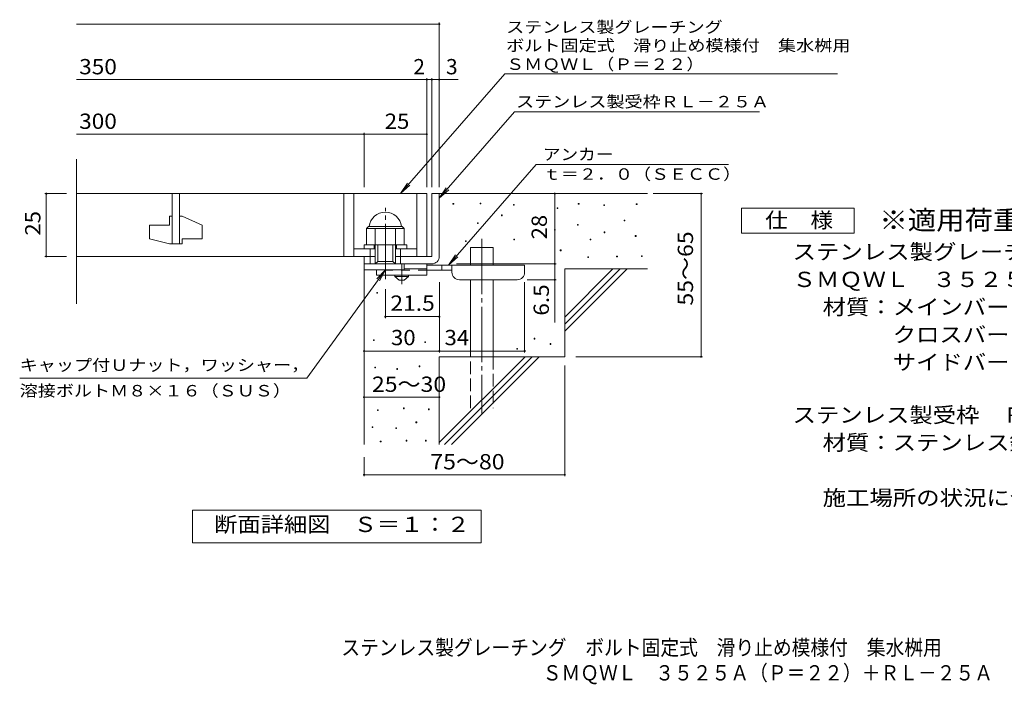
# Model space of a CAD drawing. Units: millimetres. Extents: x -1507 to 1835, y -1381 to 1222.
# Drawn here: x -1507 to 455, y -1381 to -57 of the extents above; entities that cross this region are included whole.
import ezdxf

# ---------------------------------------------------------------- set-up
doc = ezdxf.new("R2010")
doc.units = ezdxf.units.MM
doc.header["$LTSCALE"] = 10
for name, pattern in [('JWW_CENTER1', [6.773333, 4.233333, -0.846667, 0.846667, -0.846667]), ('JWW_CENTER2', [13.546667, 11.006667, -0.846667, 0.846667, -0.846667]), ('JWW_DASHED2', [3.386667, 1.693333, -1.693333]), ('JWW_DASHED3', [3.386667, 2.54, -0.846667])]:
    doc.linetypes.add(name, pattern=pattern)
for name, color, linetype in [('D-0', 7, 'Continuous'), ('D-1', 7, 'Continuous'), ('D-2', 7, 'Continuous'), ('D-4', 7, 'Continuous'), ('D-5', 7, 'Continuous'), ('D-6', 7, 'Continuous'), ('D-9', 7, 'Continuous'), ('F-5ﾚｲﾔ', 7, 'Continuous')]:
    doc.layers.add(name, color=color, linetype=linetype)
doc.styles.add('ＭＳ ゴシック', font='txt', dxfattribs={"height": 1})

msp = doc.modelspace()

# ---------------------------------------------------------------- linework, layer by layer
at = {"layer": 'D-0', "color": 7, "linetype": 'Continuous', "lineweight": 9}
for p, q in [((-643.3, -424.4), (-643.3, -422.9)), ((-643.3, -422.9), (-641.8, -422.9)), ((-641.8, -424.4), (-643.3, -424.4)), ((-641.8, -422.9), (-641.8, -424.4)), ((-589.2, -423.8), (-589.2, -422.3)), ((-589.2, -422.3), (-587.7, -422.3)), ((-587.7, -423.8), (-589.2, -423.8)), ((-587.7, -422.3), (-587.7, -423.8)), ((-522.9, -426.5), (-522.9, -425)), ((-522.9, -425), (-521.4, -425)), ((-521.4, -426.5), (-522.9, -426.5)), ((-521.4, -425), (-521.4, -426.5)), ((-393.6, -424.4), (-393.6, -422.9)), ((-393.6, -422.9), (-392.1, -422.9)), ((-392.1, -424.4), (-393.6, -424.4)), ((-392.1, -422.9), (-392.1, -424.4)), ((-342.8, -427.1), (-342.8, -425.6)), ((-342.8, -425.6), (-341.3, -425.6)), ((-341.3, -427.1), (-342.8, -427.1)), ((-341.3, -425.6), (-341.3, -427.1)), ((-277.9, -425.1), (-277.9, -423.6)), ((-277.9, -423.6), (-276.4, -423.6)), ((-276.4, -425.1), (-277.9, -425.1)), ((-276.4, -423.6), (-276.4, -425.1)), ((-546.5, -447.4), (-546.5, -445.9)), ((-546.5, -445.9), (-545.1, -445.9)), ((-545.1, -447.4), (-546.5, -447.4)), ((-545.1, -445.9), (-545.1, -447.4)), ((-435.6, -433.2), (-435.6, -431.7)), ((-435.6, -431.7), (-434.1, -431.7)), ((-434.1, -433.2), (-435.6, -433.2)), ((-434.1, -431.7), (-434.1, -433.2)), ((-594.6, -463), (-594.6, -461.5)), ((-594.6, -461.5), (-593.1, -461.5)), ((-593.1, -463), (-594.6, -463)), ((-593.1, -461.5), (-593.1, -463)), ((-395, -466.4), (-395, -464.9)), ((-395, -464.9), (-393.5, -464.9)), ((-393.5, -466.4), (-395, -466.4)), ((-393.5, -464.9), (-393.5, -466.4)), ((-302.2, -457.6), (-302.2, -456.1)), ((-302.2, -456.1), (-300.7, -456.1)), ((-300.7, -457.6), (-302.2, -457.6)), ((-300.7, -456.1), (-300.7, -457.6)), ((-441, -476.5), (-441, -475)), ((-441, -475), (-439.5, -475)), ((-439.5, -476.5), (-441, -476.5)), ((-439.5, -475), (-439.5, -476.5)), ((-342.2, -481.3), (-342.2, -479.8)), ((-342.2, -479.8), (-340.7, -479.8)), ((-340.7, -481.3), (-342.2, -481.3)), ((-340.7, -479.8), (-340.7, -481.3)), ((-279.9, -488.7), (-279.9, -487.2)), ((-279.9, -487.2), (-278.4, -487.2)), ((-278.4, -488.7), (-279.9, -488.7)), ((-278.4, -487.2), (-278.4, -488.7)), ((-618.3, -498.9), (-618.3, -497.4)), ((-618.3, -497.4), (-616.8, -497.4)), ((-616.8, -498.9), (-618.3, -498.9)), ((-616.8, -497.4), (-616.8, -498.9)), ((-522.2, -495.5), (-522.2, -494)), ((-522.2, -494), (-520.7, -494)), ((-520.7, -495.5), (-522.2, -495.5)), ((-520.7, -494), (-520.7, -495.5)), ((-369.9, -495.5), (-369.9, -494)), ((-369.9, -494), (-368.4, -494)), ((-368.4, -495.5), (-369.9, -495.5)), ((-368.4, -494), (-368.4, -495.5)), ((-429.5, -517.2), (-429.5, -515.7)), ((-429.5, -515.7), (-428, -515.7)), ((-428, -517.2), (-429.5, -517.2)), ((-428, -515.7), (-428, -517.2)), ((-374.7, -530.7), (-374.7, -529.2)), ((-374.7, -529.2), (-373.2, -529.2)), ((-373.2, -529.2), (-373.2, -530.7)), ((-317.1, -529.3), (-317.1, -527.8)), ((-317.1, -527.8), (-315.6, -527.8)), ((-315.6, -529.3), (-317.1, -529.3)), ((-315.6, -527.8), (-315.6, -529.3)), ((-267.7, -528.7), (-267.7, -527.2)), ((-267.7, -527.2), (-266.2, -527.2)), ((-266.2, -528.7), (-267.7, -528.7)), ((-266.2, -527.2), (-266.2, -528.7)), ((-373.2, -530.7), (-374.7, -530.7)), ((-795.1, -601.8), (-795.1, -600.3)), ((-795.1, -600.3), (-793.6, -600.3)), ((-793.6, -601.8), (-795.1, -601.8)), ((-793.6, -600.3), (-793.6, -601.8)), ((-801.6, -696.2), (-801.6, -694.7)), ((-801.6, -694.7), (-800.1, -694.7)), ((-800.1, -696.2), (-801.6, -696.2)), ((-800.1, -694.7), (-800.1, -696.2)), ((-699.3, -700.3), (-699.3, -698.8)), ((-699.3, -698.8), (-697.8, -698.8)), ((-697.8, -700.3), (-699.3, -700.3)), ((-697.8, -698.8), (-697.8, -700.3)), ((-481.6, -693.2), (-481.6, -691.7)), ((-481.6, -691.7), (-480.1, -691.7)), ((-480.1, -693.2), (-481.6, -693.2)), ((-480.1, -691.7), (-480.1, -693.2)), ((-449.8, -703.9), (-449.8, -702.4)), ((-449.8, -702.4), (-448.3, -702.4)), ((-448.3, -703.9), (-449.8, -703.9)), ((-448.3, -702.4), (-448.3, -703.9)), ((-516.1, -713.5), (-516.1, -712)), ((-516.1, -712), (-514.6, -712)), ((-514.6, -713.5), (-516.1, -713.5)), ((-514.6, -712), (-514.6, -713.5)), ((-799.2, -750.6), (-799.2, -749.1)), ((-799.2, -749.1), (-797.7, -749.1)), ((-797.7, -750.6), (-799.2, -750.6)), ((-797.7, -749.1), (-797.7, -750.6)), ((-755, -753.7), (-755, -752.2)), ((-755, -752.2), (-753.5, -752.2)), ((-753.5, -753.7), (-755, -753.7)), ((-753.5, -752.2), (-753.5, -753.7)), ((-710.9, -748.3), (-710.9, -746.8)), ((-710.9, -746.8), (-709.4, -746.8)), ((-709.4, -748.3), (-710.9, -748.3)), ((-709.4, -746.8), (-709.4, -748.3)), ((-793.9, -835.9), (-793.9, -834.4)), ((-793.9, -834.4), (-792.4, -834.4)), ((-792.4, -835.9), (-793.9, -835.9)), ((-792.4, -834.4), (-792.4, -835.9)), ((-742.1, -832.1), (-742.1, -830.6)), ((-742.1, -830.6), (-740.6, -830.6)), ((-740.6, -832.1), (-742.1, -832.1)), ((-740.6, -830.6), (-740.6, -832.1)), ((-692.2, -834), (-692.2, -832.5)), ((-692.2, -832.5), (-690.7, -832.5)), ((-690.7, -834), (-692.2, -834)), ((-690.7, -832.5), (-690.7, -834)), ((-717, -859.9), (-717, -858.4)), ((-717, -858.4), (-715.5, -858.4)), ((-715.5, -859.9), (-717, -859.9)), ((-715.5, -858.4), (-715.5, -859.9)), ((-804.5, -869.4), (-804.5, -867.9)), ((-804.5, -867.9), (-803, -867.9)), ((-803, -869.4), (-804.5, -869.4)), ((-803, -867.9), (-803, -869.4)), ((-757.3, -871.7), (-757.3, -870.2)), ((-757.3, -870.2), (-755.8, -870.2)), ((-755.8, -871.7), (-757.3, -871.7)), ((-755.8, -870.2), (-755.8, -871.7)), ((-788.1, -897.9), (-788.1, -896.4)), ((-788.1, -896.4), (-786.6, -896.4)), ((-786.6, -897.9), (-788.1, -897.9)), ((-786.6, -896.4), (-786.6, -897.9)), ((-736.4, -896.4), (-736.4, -894.9)), ((-736.4, -894.9), (-734.9, -894.9)), ((-734.9, -896.4), (-736.4, -896.4)), ((-734.9, -894.9), (-734.9, -896.4)), ((-698.3, -896.4), (-698.3, -894.9)), ((-698.3, -894.9), (-696.8, -894.9)), ((-696.8, -896.4), (-698.3, -896.4)), ((-696.8, -894.9), (-696.8, -896.4))]:
    msp.add_line(p, q, dxfattribs=at)
at = {"layer": 'D-1', "color": 2, "linetype": 'Continuous', "lineweight": 9}
for p, q in [((-685.5, -403.5), (-685.5, -528.5)), ((-670.5, -403.5), (-685.5, -403.5)), ((-670.5, -528.5), (-670.5, -403.5)), ((-815.5, -473), (-811.5, -469)), ((-811.5, -469), (-744.5, -469)), ((-740.5, -473), (-744.5, -469)), ((-815.5, -505.5), (-815.5, -473)), ((-815.5, -473), (-740.5, -473)), ((-798, -543.5), (-798, -473)), ((-758, -543.5), (-758, -473)), ((-740.5, -505.5), (-740.5, -473)), ((-820.5, -505.5), (-735.5, -505.5)), ((-820.5, -513.5), (-820.5, -505.5)), ((-800.5, -513.5), (-800.5, -505.5)), ((-793, -538.5), (-793, -505.5)), ((-763, -538.5), (-763, -505.5)), ((-755.5, -513.5), (-755.5, -505.5)), ((-735.5, -513.5), (-735.5, -505.5)), ((-820.5, -543.5), (-820.5, -528.5)), ((-820.5, -555), (-820.5, -528.5)), ((-798, -528.5), (-820.5, -528.5)), ((-808, -543.5), (-808, -513.5)), ((-685.5, -528.5), (-758, -528.5)), ((-748, -543.5), (-748, -513.5)), ((-820.5, -543.5), (-685.5, -543.5)), ((-798, -543.5), (-793, -538.5)), ((-793, -538.5), (-763, -538.5)), ((-763, -538.5), (-758, -543.5)), ((-740.5, -555), (-740.5, -543.5)), ((-740.5, -555), (-820.5, -555))]:
    msp.add_line(p, q, dxfattribs=at)
at = {"layer": 'D-1', "color": 2, "linetype": 'JWW_CENTER2', "lineweight": 9}
msp.add_line((-778, -573.9), (-778, -431.9), dxfattribs=at)
at = {"layer": 'D-1', "color": 2, "linetype": 'Continuous', "lineweight": 9}
for centre, radius, start, end in [((-778, -473), 32.5, 7.0697, 172.9303), ((-685.5, -528.5), 15, 270, 0)]:
    msp.add_arc(centre, radius, start, end, dxfattribs=at)
at = {"layer": 'D-2', "color": 3, "linetype": 'Continuous', "lineweight": 9}
for p, q in [((-1393.1, -623), (-1393.1, -334.8)), ((-1393.1, -403.5), (-695.5, -403.5)), ((-1203, -403.5), (-1203, -503.5)), ((-1188, -503.5), (-1188, -403.5)), ((-860.5, -403.5), (-860.5, -528.5)), ((-840.5, -403.5), (-840.5, -528.5)), ((-715.4, -403.5), (-715.4, -528.5)), ((-695.5, -403.5), (-695.5, -528.5)), ((-1208, -448.5), (-1203, -448.5)), ((-1208, -448.5), (-1208, -466)), ((-1188, -448.5), (-1183, -448.5)), ((-1143, -466.2), (-1183, -448.5)), ((-1248, -466), (-1248, -493.7)), ((-1248, -466), (-1208, -466)), ((-1143, -466.2), (-1143, -493.5)), ((-1208, -503.5), (-1248, -493.7)), ((-1208, -503.5), (-1183, -503.5)), ((-1183, -493.5), (-1183, -503.5)), ((-1183, -493.5), (-1143, -493.5)), ((-798, -528.5), (-1393.1, -528.5)), ((-840.5, -513.5), (-798, -513.5)), ((-758, -513.5), (-715.4, -513.5))]:
    msp.add_line(p, q, dxfattribs=at)
at = {"layer": 'D-4', "color": 7, "linetype": 'Continuous', "lineweight": 9}
for p, q in [((-1393.1, -65.6), (-670.5, -65.6)), ((-670.5, -390.5), (-670.5, -62.6)), ((-1393.1, -176.3), (-695.4, -176.3)), ((-695.4, -390.5), (-695.4, -173.3)), ((-695.4, -176.3), (-690.4, -176.3)), ((-690.4, -176.3), (-632.8, -176.3)), ((-685.4, -390.5), (-685.4, -173.3)), ((-1393.1, -285.1), (-820.5, -285.1)), ((-820.5, -390.5), (-820.5, -282.1)), ((-820.5, -285.1), (-695.4, -285.1)), ((-1456.5, -403.5), (-1413.1, -403.5)), ((-1453.5, -403.5), (-1453.5, -528.5)), ((-440.5, -543.5), (-440.5, -403.5)), ((-244.4, -403.5), (-145.8, -403.5)), ((-148.8, -728.5), (-148.8, -403.5)), ((-1456.5, -528.5), (-1413.1, -528.5)), ((-636.4, -543.5), (-437.5, -543.5)), ((-440.5, -543.5), (-440.5, -660.2)), ((-670.4, -720.1), (-670.4, -580)), ((-500.4, -720.1), (-500.4, -580)), ((-437.5, -575), (-495.4, -575)), ((-778, -651.6), (-778, -593.9)), ((-670.4, -648.6), (-778, -648.6)), ((-820.4, -717.1), (-670.4, -717.1)), ((-670.4, -717.1), (-500.4, -717.1)), ((-398.2, -728.5), (-145.8, -728.5)), ((-420.4, -746), (-420.4, -966.6)), ((-820.5, -809.1), (-670.5, -809.1)), ((-820.5, -928.5), (-820.5, -966.6)), ((-820.5, -963.6), (-420.4, -963.6))]:
    msp.add_line(p, q, dxfattribs=at)
at = {"layer": 'D-4', "color": 7, "linetype": 'Continuous', "lineweight": 9, "const_width": 2}
for points in [[(-669.5, -65.6, 0.414214), (-670.5, -64.6, 0.414214), (-671.5, -65.6, 0.414214), (-670.5, -66.6, 0.414214)], [(-694.4, -176.3, 0.414214), (-695.4, -175.3, 0.414214), (-696.4, -176.3, 0.414214), (-695.4, -177.3, 0.414214)], [(-684.4, -176.3, 0.414214), (-685.4, -175.3, 0.414214), (-686.4, -176.3, 0.414214), (-685.4, -177.3, 0.414214)], [(-669.5, -176.3, 0.414214), (-670.5, -175.3, 0.414214), (-671.5, -176.3, 0.414214), (-670.5, -177.3, 0.414214)], [(-819.5, -285.1, 0.414214), (-820.5, -284.1, 0.414214), (-821.5, -285.1, 0.414214), (-820.5, -286.1, 0.414214)], [(-694.4, -285.1, 0.414214), (-695.4, -284.1, 0.414214), (-696.4, -285.1, 0.414214), (-695.4, -286.1, 0.414214)], [(-1452.5, -403.5, 0.414214), (-1453.5, -402.5, 0.414214), (-1454.5, -403.5, 0.414214), (-1453.5, -404.5, 0.414214)], [(-439.5, -403.5, 0.414214), (-440.5, -402.5, 0.414214), (-441.5, -403.5, 0.414214), (-440.5, -404.5, 0.414214)], [(-147.8, -403.5, 0.414214), (-148.8, -402.5, 0.414214), (-149.8, -403.5, 0.414214), (-148.8, -404.5, 0.414214)], [(-1452.5, -528.5, 0.414214), (-1453.5, -527.5, 0.414214), (-1454.5, -528.5, 0.414214), (-1453.5, -529.5, 0.414214)], [(-439.5, -543.5, 0.414214), (-440.5, -542.5, 0.414214), (-441.5, -543.5, 0.414214), (-440.5, -544.5, 0.414214)], [(-439.5, -575, 0.414214), (-440.5, -574, 0.414214), (-441.5, -575, 0.414214), (-440.5, -576, 0.414214)], [(-777, -648.6, 0.414214), (-778, -647.6, 0.414214), (-779, -648.6, 0.414214), (-778, -649.6, 0.414214)], [(-669.4, -648.6, 0.414214), (-670.4, -647.6, 0.414214), (-671.4, -648.6, 0.414214), (-670.4, -649.6, 0.414214)], [(-819.4, -717.1, 0.414214), (-820.4, -716.1, 0.414214), (-821.4, -717.1, 0.414214), (-820.4, -718.1, 0.414214)], [(-669.4, -717.1, 0.414214), (-670.4, -716.1, 0.414214), (-671.4, -717.1, 0.414214), (-670.4, -718.1, 0.414214)], [(-499.4, -717.1, 0.414214), (-500.4, -716.1, 0.414214), (-501.4, -717.1, 0.414214), (-500.4, -718.1, 0.414214)], [(-147.8, -728.5, 0.414214), (-148.8, -727.5, 0.414214), (-149.8, -728.5, 0.414214), (-148.8, -729.5, 0.414214)], [(-819.5, -809.1, 0.414214), (-820.5, -808.1, 0.414214), (-821.5, -809.1, 0.414214), (-820.5, -810.1, 0.414214)], [(-669.5, -809.1, 0.414214), (-670.5, -808.1, 0.414214), (-671.5, -809.1, 0.414214), (-670.5, -810.1, 0.414214)], [(-819.5, -963.6, 0.414214), (-820.5, -962.6, 0.414214), (-821.5, -963.6, 0.414214), (-820.5, -964.6, 0.414214)], [(-419.4, -963.6, 0.414214), (-420.4, -962.6, 0.414214), (-421.4, -963.6, 0.414214), (-420.4, -964.6, 0.414214)]]:
    msp.add_lwpolyline(points, format="xyb", close=True, dxfattribs=at)
at = {"layer": 'D-5', "color": 7, "linetype": 'Continuous', "lineweight": 9}
for p, q in [((-539.7, -164.6), (-747.6, -403.5)), ((-539.7, -164.6), (122.7, -164.6)), ((-520.6, -240.6), (-670.5, -412.7)), ((-520.6, -240.6), (-32.5, -240.6)), ((-477.8, -345.4), (-652.3, -546)), ((-477.8, -345.4), (-94, -345.4)), ((-747.6, -403.5), (-733.8, -382.7)), ((-747.6, -403.5), (-728.9, -386.9)), ((-670.5, -412.7), (-656.6, -391.9)), ((-670.5, -412.7), (-651.7, -396.2)), ((-68.6, -482.3), (-68.6, -432.3)), ((-68.6, -432.3), (156.4, -432.3)), ((156.4, -432.3), (156.4, -482.3)), ((156.4, -482.3), (-68.6, -482.3)), ((-652.3, -546), (-638.5, -525.1)), ((-652.3, -546), (-633.6, -529.4)), ((-934.7, -771.2), (-778, -555)), ((-778, -555), (-795.1, -573.1)), ((-778, -555), (-789.9, -577)), ((-934.7, -771.2), (-1506.6, -771.2)), ((-1162.4, -1099.4), (-1162.4, -1034.4)), ((-1162.4, -1034.4), (-587.4, -1034.4)), ((-587.4, -1034.4), (-587.4, -1099.4)), ((-587.4, -1099.4), (-1162.4, -1099.4))]:
    msp.add_line(p, q, dxfattribs=at)
at = {"layer": 'D-6', "color": 6, "linetype": 'Continuous', "lineweight": 5}
for p, q in [((-670.5, -403.5), (-255.4, -403.5)), ((-608.2, -546), (-608.2, -511)), ((-608.2, -511), (-563.2, -511)), ((-563.2, -546), (-563.2, -511)), ((-820.5, -543.5), (-820.5, -903.5)), ((-420.5, -649.5), (-324.4, -553.5)), ((-420.5, -553.5), (-255.4, -553.5)), ((-420.5, -663.6), (-310.3, -553.5)), ((-420.5, -553.5), (-420.5, -728.5)), ((-420.5, -677.8), (-296.2, -553.5)), ((-608.2, -728.5), (-608.2, -575)), ((-563.2, -728.5), (-563.2, -575)), ((-670.5, -728.5), (-670.5, -903.5)), ((-670.5, -728.5), (-420.5, -728.5)), ((-670.5, -899.5), (-499.4, -728.5)), ((-660.3, -903.5), (-485.3, -728.5)), ((-646.2, -903.5), (-471.2, -728.5))]:
    msp.add_line(p, q, dxfattribs=at)
at = {"layer": 'D-6', "color": 6, "linetype": 'JWW_CENTER2', "lineweight": 5}
msp.add_line((-585.7, -493.5), (-585.7, -841.8), dxfattribs=at)
at = {"layer": 'D-6', "color": 6, "linetype": 'JWW_DASHED3', "lineweight": 5}
for p, q in [((-608.2, -831), (-608.2, -728.5)), ((-563.2, -728.5), (-563.2, -831))]:
    msp.add_line(p, q, dxfattribs=at)
at = {"layer": 'D-9', "color": 4, "linetype": 'JWW_CENTER1', "lineweight": 9}
msp.add_line((-745.4, -583.7), (-745.4, -543.5), dxfattribs=at)
at = {"layer": 'D-9', "color": 3, "linetype": 'Continuous', "lineweight": 9}
for p, q in [((-695.4, -543.5), (-740.5, -543.5)), ((-695.4, -543.5), (-695.4, -566)), ((-795.4, -555), (-795.4, -566)), ((-695.4, -566), (-795.4, -566)), ((-695.4, -553.5), (-740.5, -553.5))]:
    msp.add_line(p, q, dxfattribs=at)
at = {"layer": 'D-9', "color": 4, "linetype": 'Continuous', "lineweight": 9}
for p, q in [((-500.4, -546), (-695.4, -546)), ((-665.4, -556), (-665.4, -546)), ((-645.4, -560), (-645.4, -546)), ((-500.4, -560), (-500.4, -546)), ((-645.4, -556), (-695.4, -556)), ((-630.4, -575), (-515.4, -575))]:
    msp.add_line(p, q, dxfattribs=at)
at = {"layer": 'D-9', "color": 3, "linetype": 'JWW_DASHED2', "lineweight": 9}
msp.add_line((-695.4, -556), (-795.4, -556), dxfattribs=at)
at = {"layer": 'D-9', "color": 2, "linetype": 'Continuous', "lineweight": 9}
for p, q in [((-759.2, -568.5), (-759.2, -566)), ((-759.2, -568.5), (-750.4, -576)), ((-759.2, -568.5), (-731.7, -568.5)), ((-740.4, -576), (-731.7, -568.5)), ((-731.7, -568.5), (-731.7, -566)), ((-750.4, -576), (-740.4, -576))]:
    msp.add_line(p, q, dxfattribs=at)
at = {"layer": 'D-9', "color": 4, "linetype": 'Continuous', "lineweight": 9}
for centre, start, end in [((-630.4, -560), 180, 270), ((-515.4, -560), 270, 0)]:
    msp.add_arc(centre, 15, start, end, dxfattribs=at)

# ---------------------------------------------------------------- texts
at = {"layer": 'D-4', "color": 2, "linetype": 'Continuous', "lineweight": 9, "style": 'ＭＳ ゴシック'}
for s, width, p in [('350', 1.083333, (-1388, -165.7)), ('300', 1.083333, (-1388, -274.4)), ('25', 1.0625, (-779.2, -274.4)), ('30', 1.0625, (-766.7, -705.5)), ('34', 1.0625, (-660.1, -705.5)), ('25～30', 1.104167, (-804.7, -798.5)), ('75～80', 1.104167, (-688.3, -952.9))]:
    msp.add_text(s, height=30.48, dxfattribs=dict(at, width=width)).set_placement(p)
for s, p in [('2', (-722.3, -165.7)), ('3', (-657.1, -165.7))]:
    msp.add_text(s, height=30.5, dxfattribs=at).set_placement(p)
at = {"layer": 'D-4', "color": 2, "linetype": 'Continuous', "lineweight": 211, "style": 'ＭＳ ゴシック', "width": 1.0625}
for s, p in [('25', (-1465.2, -487.2)), ('28', (-456.1, -494.7))]:
    msp.add_text(s, height=30.48, rotation=90, dxfattribs=at).set_placement(p)
at = {"layer": 'D-4', "color": 2, "linetype": 'Continuous', "lineweight": 9, "style": 'ＭＳ ゴシック'}
for s, width, p in [('55～65', 1.104167, (-164.9, -626.5)), ('6.5', 1.083333, (-452.1, -646.7))]:
    msp.add_text(s, height=30.48, rotation=90, dxfattribs=dict(at, width=width)).set_placement(p)
at = {"layer": 'D-4', "color": 2, "linetype": 'Continuous', "lineweight": 211, "style": 'ＭＳ ゴシック', "width": 1.09375}
msp.add_text('21.5', height=30.48, dxfattribs=at).set_placement((-767.9, -636.9))
at = {"layer": 'D-5', "color": 7, "linetype": 'Continuous', "lineweight": 9, "style": 'ＭＳ ゴシック'}
for s, width, p in [('ステンレス製グレーチング', 1.152778, (-537.3, -83)), ('ボルト固定式\u3000滑り止め模様付\u3000集水桝用', 1.157895, (-537.3, -119.7)), ('ＳＭＱＷＬ（Ｐ＝２２）', 1.151515, (-537.3, -156.9)), ('アンカー', 1.125, (-464.1, -336.6)), ('ｔ＝２．０（ＳＥＣＣ）', 1.151515, (-464.1, -375.9)), ('キャップ付Ｕナット，ワッシャー，', 1.15625, (-1506.6, -756.5))]:
    msp.add_text(s, height=22.86, dxfattribs=dict(at, width=width)).set_placement(p)
for s, rotation, width, p in [('ステンレス製受枠ＲＬ－２５Ａ', 359.9999, 1.154762, (-517.5, -231.6)), ('溶接ボルトＭ８×１６（ＳＵＳ）', 0, 1.155556, (-1506.6, -807.6))]:
    msp.add_text(s, height=22.86, rotation=rotation, dxfattribs=dict(at, width=width)).set_placement(p)
at = {"layer": 'D-5', "color": 3, "linetype": 'Continuous', "lineweight": 9, "style": 'ＭＳ ゴシック', "width": 1.088889}
msp.add_text('※適用荷重：Ｔ－２', height=38.1, dxfattribs=at).set_placement((206.4, -475.2))
at = {"layer": 'D-5', "color": 2, "linetype": 'Continuous', "lineweight": 9, "style": 'ＭＳ ゴシック'}
for s, width, p in [('仕\u3000様', 1.083333, (-21.1, -471.6)), ('ステンレス製グレーチング\u3000ボルト固定式\u3000滑り止め模様付\u3000集水桝用', 1.121094, (33.5, -534.6)), ('ＳＭＱＷＬ\u3000３５２５Ａ（Ｐ＝２２）', 1.117647, (33.5, -589.6)), ('材質：メインバー\u3000ＦＢ４×２５（ＳＵＳ３０４）', 1.119565, (93.2, -644.6)), ('\u3000\u3000\u3000クロスバー\u3000ＦＢ３×２０（ＳＵＳ３０４）', 1.119565, (93.2, -699.6)), ('ステンレス製受枠\u3000ＲＬ－２５Ａ（四方枠）', 1.11875, (33.5, -859.8)), ('材質：ステンレス鋼板ｔ＝３．０（ＳＵＳ３０４）', 1.119565, (93.2, -914.8)), ('施工場所の状況に合わせて、アンカーをプライヤー等で折り曲げてご使用ください。', 1.121711, (93.2, -1024.8)), ('断面詳細図\u3000Ｓ＝１：２', 1.113636, (-1119, -1077.8))]:
    msp.add_text(s, height=30.48, dxfattribs=dict(at, width=width)).set_placement(p)
at = {"layer": 'D-5', "color": 2, "linetype": 'Continuous', "lineweight": 9, "style": 'ＭＳ ゴシック', "width": 1.119565}
msp.add_text('\u3000\u3000\u3000サイドバー\u3000ＦＢ４×２５（ＳＵＳ３０４）', height=30.48, rotation=0, dxfattribs=at).set_placement((93.2, -754.6))
at = {"layer": 'F-5ﾚｲﾔ', "color": 2, "linetype": 'Continuous', "lineweight": 9, "style": 'ＭＳ ゴシック'}
for s, width, p in [('ステンレス製グレーチング\u3000ボルト固定式\u3000滑り止め模様付\u3000集水桝用', 0.899219, (-865.7, -1323.2)), ('\u3000ＳＭＱＷＬ\u3000３５２５Ａ（Ｐ＝２２）＋ＲＬ－２５Ａ', 0.899, (-501.8, -1373.6))]:
    msp.add_text(s, height=30.48, dxfattribs=dict(at, width=width)).set_placement(p)

doc.saveas('drawing.dxf')
